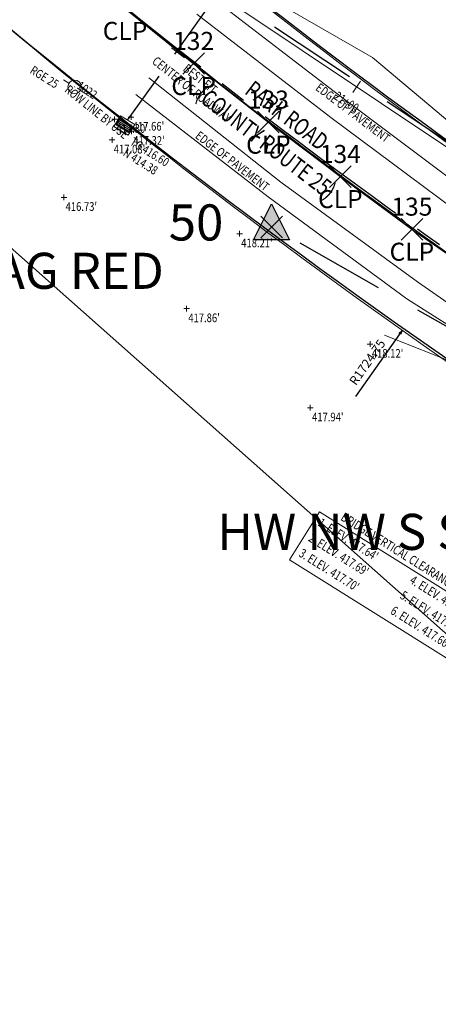
# Model space of a CAD drawing. Extents: x 1438374 to 1449000, y 1110000 to 1117824.
# Drawn here: x 1441902 to 1442018, y 1112342 to 1112615 of the extents above; entities that cross this region are included whole.
import ezdxf
from ezdxf.enums import TextEntityAlignment as Align

# ---------------------------------------------------------------- set-up
doc = ezdxf.new("R2010")
doc.units = 0
doc.header["$LTSCALE"] = 100
doc.header["$MEASUREMENT"] = 0
doc.header["$PDMODE"] = 3
doc.header["$PDSIZE"] = 3
for name, pattern in [('AC', [0.098425, 0.082021, -0.004101, 0.008202, -0.004101]), ('CENTER2', [1.125, 0.75, -0.125, 0.125, -0.125]), ('DASHED', [0.75, 0.5, -0.25]), ('DASHED2', [0.375, 0.25, -0.125]), ('DGN Style 5', [32.179126, 13.791054, -18.388072]), ('DGN Style 6', [87.435282, 0.04597, -18.388072, 32.179126, -18.388072, 0.04597, -18.388072]), ('RGB', [0.054462, 0.049213, -0.002625, -0.002625])]:
    doc.linetypes.add(name, pattern=pattern)
doc.layers.get('0').update_dxf_attribs({"color": 2})
doc.layers.get('DEFPOINTS').update_dxf_attribs({"color": 50})
for name, color, linetype, lineweight in [('ACSR_P_T', 3, 'Continuous', 13), ('ACSRT_P', 3, 'Continuous', 30), ('BVC_C', 3, 'Continuous', 0), ('CB', 3, 'CB', 0), ('COMP TEXT', 7, 'Continuous', 0), ('DS', 7, 'Continuous', 0), ('DS_C', 7, 'Continuous', 0), ('LELB', 7, 'DGN Style 5', 0), ('LELS', 7, 'Continuous', 0), ('LELS_C', 7, 'Continuous', 0), ('MHB', 1, 'Continuous', 0), ('MHB_C', 1, 'Continuous', 0), ('MRCL1', 3, 'AC', 0), ('MRCL1_C', 3, 'Continuous', 0), ('NNR_P_T', 5, 'Continuous', 13), ('PE', 2, 'Continuous', 0), ('PE_C', 2, 'Continuous', 0), ('PET', 5, 'Continuous', 0), ('PRC', 4, 'DGN Style 6', 0), ('RGB', 3, 'Continuous', 0), ('UP', 7, 'Continuous', 0), ('UP_C', 7, 'Continuous', 0), ('UUO_I', 7, 'Continuous', 0)]:
    doc.layers.add(name, color=color, linetype=linetype, lineweight=lineweight)
for name, color, linetype in [('ASPH & CONCRETE', 9, 'Continuous'), ('CENTERLINE', 5, 'CENTER2'), ('HARD SURF_PNTS', 9, 'Continuous'), ('NYS ORTHO PHOTO', 7, 'Continuous'), ('PNTDESC', 3, 'Continuous'), ('PNTELEV', 1, 'Continuous'), ('PNTNO', 2, 'Continuous'), ('RAVI BRIDGE SURVEY', 2, 'Continuous'), ('ROW LINE-PROP LINE', 3, 'Continuous'), ('STRUCTURES_PNTS', 5, 'Continuous'), ('SURVEY CONTROL-SYMBOLSMARK', 1, 'Continuous'), ('SURVEY TRAVERSE LINE', 2, 'DASHED2'), ('SURVEY TRAVERSE_PNTS', 2, 'Continuous'), ('UTIL-STORM', 220, 'DASHED')]:
    doc.layers.add(name, color=color, linetype=linetype)
doc.styles.add('PTXT', font='TXT')
doc.styles.add('ROMANS', font='romans.shx', dxfattribs={"height": 7})
doc.styles.add('Style-Existing - US', font='Existing - US.shx')
doc.styles.add('Style-Proposed - Symbols', font='Proposed - Symbols.shx')
doc.styles.add('Style-Proposed - US', font='Proposed - US.shx')
doc.linetypes.add('CB', pattern='A,0.23622,-0.004921,["b",Style-Proposed - Symbols,S=0.005249,R=0,X=-0.001206,Y=-0.002637],-0.004921', length=0.246063)
doc.dimstyles.new('Instrument Survey', dxfattribs={"dimscale": 100, "dimtxt": 0.07, "dimasz": 0.3, "dimexe": 0.18, "dimexo": 0.0625, "dimgap": 0.03, "dimtad": 0, "dimdec": 1, "dimzin": 0, "dimdsep": 46, "dimtxsty": 'ROMANS', "dimcen": 0.09, "dimse1": 1, "dimse2": 1, "dimclrd": 256, "dimclrt": 7, "dimadec": 8, "dimazin": 0, "dimtfac": 1, "dimtdec": 1, "dimtofl": 0, "dimtmove": 0, "dimatfit": 0, "dimfxl": 1, "dimtolj": 1, "dimtzin": 0, "dimlwd": -1, "dimarcsym": 0})
doc.dimstyles.get("Standard").update_dxf_attribs({"dimtxt": 0.18, "dimasz": 0.18, "dimexe": 0.18, "dimexo": 0.0625, "dimgap": 0.09, "dimtad": 0, "dimtih": 1, "dimtoh": 1, "dimdec": 4, "dimzin": 0, "dimdsep": 46, "dimtxsty": 'Standard', "dimcen": 0.09, "dimadec": 0, "dimazin": 0, "dimtfac": 1, "dimtdec": 4, "dimtofl": 0, "dimtmove": 0, "dimatfit": 3, "dimfxl": 1, "dimtolj": 1, "dimtzin": 0, "dimarcsym": 0})
picture_1 = doc.add_image_def('image2.jp2', size_in_pixel=(3000, 2000))

# ---------------------------------------------------------------- blocks, each defined once
blk = doc.blocks.new('SRVPNO1')
at = {"layer": 'PNTDESC', "style": 'PTXT'}
blk.add_attdef('DESC2', text='', height=1, dxfattribs=at).set_placement((0, -1.75), align=Align.CENTER)
at = {"layer": 'PNTELEV', "style": 'PTXT'}
blk.add_attdef('ELEV2', (1.5, -0.5), '', height=1, dxfattribs=at)
at = {"layer": 'PNTNO', "style": 'PTXT'}
blk.add_attdef('PT#', text='', height=1, dxfattribs=at).set_placement((0, 0.75), align=Align.CENTER)
blk = doc.blocks.new('SPT15')
at = {"linetype": 'ByBlock'}
blk.add_hatch(color=0, dxfattribs=at).paths.add_polyline_path([(-0.498, -0.356), (0, 0.644), (0.5, -0.356)])
at = {"color": 0, "linetype": 'ByBlock'}
blk.add_lwpolyline([(-0.498, -0.356), (0, 0.644), (0.5, -0.356)], close=True, dxfattribs=at)
blk = doc.blocks.new('DS')
at = {"layer": 'DS'}
for p, q in [((-1.98, 0.6), (1.98, 0.6)), ((-1.98, 0.17), (1.98, 0.17)), ((-1.98, -0.26), (1.98, -0.26)), ((-1.98, -0.68), (1.98, -0.68))]:
    blk.add_line(p, q, dxfattribs=at)
for points in [[(-2.33, -1.74), (2.33, -1.74), (2.33, 1.74), (-2.33, 1.74)], [(-1.98, -1.02), (1.98, -1.02), (1.98, 1.02), (-1.98, 1.02)]]:
    blk.add_3dface(points, dxfattribs=at)
blk = doc.blocks.new('UP_1')
at = {"layer": 'UP'}
for p, q in [((0.006, -0.006), (-0.006, 0.006)), ((0.006, 0.006), (-0.006, -0.006)), ((-0.24, 0), (-0.465, 0)), ((0.24, 0), (0.465, 0))]:
    blk.add_line(p, q, dxfattribs=at)
blk.add_circle((0, 0), 0.24, dxfattribs=at)
blk = doc.blocks.new('UP')
at = {"layer": 'UP', "xscale": 7.874015747999997, "yscale": 7.874015747999997, "rotation": 0.1846509999999979}
blk.add_blockref('UP_1', (0, 0), dxfattribs=at)
blk = doc.blocks.new('LELS')
at = {"layer": 'LELS', "flags": 128}
for points in [[(-0.79, 0), (0, 0)], [(0, 0.79), (0, 0)], [(0, 0), (0.79, 0)], [(0, 0), (0, -0.79)]]:
    blk.add_lwpolyline(points, dxfattribs=at)
blk = doc.blocks.new('*U42')
at = {"layer": 'BVC_C'}
blk.add_3dface([(-19.05, 20.69, 0), (27.39, -8.33, 0), (19.05, -21.68, 0), (-27.39, 7.35, 0)], dxfattribs=at)
at = {"layer": 'BVC_C', "style": 'Style-Existing - US', "width": 0.768}
blk.add_text('BRIDGE VERTICAL CLEARANCES', height=2.5, rotation=327.9972, dxfattribs=at).set_placement((-12.06, 20.62, 0), align=Align.TOP_LEFT)
at = {"layer": 'BVC_C', "char_height": 2.5, "attachment_point": 1, "rotation": 327.9972, "line_spacing_factor": 1.2, "style": 'Style-Existing - US'}
for s, insert in [("\\H1x;\\W0.768;1. ELEV. 417.64'\\P2. ELEV. 417.69'\\P3. ELEV. 417.70'\\P\\P", (-18.38, 19.07, 0)), ("\\H1x;\\W0.768;4. ELEV. 417.74'\\P5. ELEV. 417.66'\\P6. ELEV. 417.66'\\P\\P", (7.06, 3.17, 0))]:
    blk.add_mtext(s, dxfattribs=dict(at, insert=insert))
blk = doc.blocks.new('TerminatorOpen_0.4')
at = {"color": 0, "linetype": 'ByBlock', "lineweight": -2}
for q in [(-1, 0.2), (-1, 0), (-1, -0.2)]:
    blk.add_line((0, 0), q, dxfattribs=at)
blk = doc.blocks.new('*D53')
at = {"lineweight": -2, "transparency": 16777216}
for p, q in [((1443003.29, 1113937.64), (1443003.15, 1113937.74)), ((1443003.17, 1113937.62), (1443003.27, 1113937.77))]:
    blk.add_line(p, q, dxfattribs=at)
at = {"color": 0, "lineweight": -2, "transparency": 16777216}
blk.add_line((1442007.59, 1112527.8), (1441995.36, 1112510.49), dxfattribs=at)
at = {"layer": 'DEFPOINTS', "color": 0, "transparency": 16777216}
for p in [(1443003.22, 1113937.69), (1442008.31, 1112528.83)]:
    blk.add_point(p, dxfattribs=at)
at = {"color": 0, "lineweight": -2, "transparency": 16777216, "xscale": 1.25, "yscale": 1.25, "zscale": 1.25, "rotation": 54.77100887905348}
blk.add_blockref('TerminatorOpen_0.4', (1442008.31, 1112528.83), dxfattribs=at)
at = {"color": 0, "lineweight": 0, "transparency": 16777216, "insert": (1441998.88, 1112519.81), "char_height": 2.5, "attachment_point": 5, "rotation": 54.771, "style": 'Style-Proposed - US'}
blk.add_mtext('R1724.75', dxfattribs=at)
blk = doc.blocks.new('A$C3634a52f')
at = {"layer": 'ACSRT_P', "color": 1, "linetype": 'Continuous', "lineweight": 0, "flags": 128}
blk.add_lwpolyline([(1546.765, 296.586), (1544.633, 293.392)], dxfattribs=at)
at = {"layer": 'CB', "linetype": 'CB', "ltscale": 480}
blk.add_line((1136.211, 568.404), (1659.378, 219.085), dxfattribs=at)
at = {"layer": 'LELB', "linetype": 'DGN Style 5', "flags": 128}
blk.add_lwpolyline([(1511.845, 325.126), (1550.101, 303.153), (1588.094, 271.179), (1614.773, 250.227), (1645.204, 228.987), (1664.921, 219.374), (1666.724, 214.726), (1663.46, 209.088), (1662.817, 208.128)], dxfattribs=at)
at = {"layer": 'MHB', "ltscale": 480}
for radius in [1675.25, 1724.75]:
    blk.add_arc((2553.287, 1636.362), radius, 230.086924, 242.683147, dxfattribs=at)
at = {"layer": 'MRCL1', "color": 2, "ltscale": 480}
blk.add_arc((2553.287, 1636.362), 1700, 230.086924, 242.683147, dxfattribs=at)
at = {"layer": 'PE', "linetype": 'Continuous', "flags": 128}
for points in [[(1505.387, 319.929), (1542.232, 291.585), (1580.358, 263.061), (1609.941, 242.192), (1638.64, 222.239), (1643.142, 219.467), (1654.857, 212.044), (1655.099, 212.567), (1661.876, 207.409)], [(1484.41, 292.848), (1521.162, 264.518), (1559.677, 236.226), (1591.97, 215.726), (1627.44, 193.391), (1645.94, 181.379), (1646.214, 180.837)]]:
    blk.add_lwpolyline(points, dxfattribs=at)
at = {"layer": 'PET', "linetype": 'Continuous', "flags": 128}
for points in [[(1501.394, 315.169), (1538.588, 286.516), (1576.924, 257.947), (1606.57, 237.418), (1641.155, 214.554), (1659.106, 203.378)], [(1488.027, 297.489), (1524.647, 268.611), (1562.559, 240.907), (1593.972, 219.159), (1629.288, 195.963), (1647.644, 184.476)]]:
    blk.add_lwpolyline(points, dxfattribs=at)
at = {"layer": 'PRC', "linetype": 'DGN Style 6', "flags": 128}
blk.add_lwpolyline([(1494.339, 305.818), (1531.615, 277.524), (1569.966, 248.941), (1600.593, 228.598), (1635.229, 204.995), (1653.374, 193.934)], dxfattribs=at)
at = {"layer": 'RGB', "linetype": 'RGB', "ltscale": 480, "flags": 128}
blk.add_lwpolyline([(1553.458, 226.166), (1590.276, 211.507), (1624.413, 193.101), (1645.193, 180.204)], dxfattribs=at)
at = {"layer": 'BVC_C'}
blk.add_blockref('*U42', (1554.461, 156.557), dxfattribs=at)
at = {"layer": 'DS', "rotation": 327.9971578364771}
blk.add_blockref('DS', (1481.262, 284.268), dxfattribs=at)
at = {"layer": 'LELS'}
for p in [(1478.571, 285.988), (1483.12, 286.61), (1477.848, 280.278), (1483.255, 282.675), (1464.49, 264.364), (1513.221, 254.292), (1498.537, 233.522), (1549.46, 223.682), (1532.866, 206.039)]:
    blk.add_blockref('LELS', p, dxfattribs=at)
at = {"layer": 'UP', "rotation": 327.9971578364771}
blk.add_blockref('UP', (1467.48, 294.985), dxfattribs=at)
at = {"layer": 'ACSR_P_T', "color": 1, "linetype": 'Continuous', "lineweight": 0, "insert": (1543.618, 291.873), "char_height": 2.5008, "attachment_point": 2, "rotation": 326.26893, "line_spacing_factor": 0.9, "style": 'Style-Existing - US'}
blk.add_mtext('\\H1x;\\W0.767754;21+00', dxfattribs=at)
at = {"layer": 'DS_C', "insert": (1483.864, 281.135), "char_height": 2.4, "attachment_point": 1, "rotation": 327.99716, "line_spacing_factor": 0.900577, "style": 'Style-Existing - US'}
blk.add_mtext('\\H1x;\\W0.8;TG 416.60\\PN 414.38', dxfattribs=at)
at = {"layer": 'LELS_C', "style": 'Style-Existing - US', "width": 0.8}
for s, p in [("417.30'", (1479.051, 284.635)), ("417.66'", (1483.6, 285.256)), ("417.32'", (1483.735, 281.321)), ("417.08'", (1478.328, 278.924)), ("416.73'", (1464.97, 263.01)), ("418.21'", (1513.701, 252.938)), ("417.86'", (1499.017, 232.169)), ("418.12'", (1549.94, 222.328)), ("417.94'", (1533.346, 204.685))]:
    blk.add_text(s, height=2.4, dxfattribs=at).set_placement(p, align=Align.TOP_LEFT)
at = {"layer": 'MHB_C', "insert": (1474.392, 289.027), "char_height": 2.5008, "attachment_point": 2, "rotation": 321.37425, "line_spacing_factor": 0.9, "style": 'Style-Existing - US'}
blk.add_mtext('\\H1x;\\W0.767754;ROW LINE BY USE', dxfattribs=at)
at = {"layer": 'MRCL1_C', "color": 2, "insert": (1503.1, 298.182), "char_height": 2.5008, "attachment_point": 2, "rotation": 321.37425, "line_spacing_factor": 0.9, "style": 'Style-Existing - US'}
blk.add_mtext('\\H1x;\\W0.767754;BEST FIT\\PCENTER OF ROADWAY', dxfattribs=at)
at = {"layer": 'NNR_P_T', "insert": (1527.785, 288.914), "char_height": 4.692, "attachment_point": 2, "rotation": 322.47568, "line_spacing_factor": 1.2, "style": 'Style-Existing - US'}
blk.add_mtext('\\H1x;\\W0.767263;PARK ROAD\\P(COUNTY ROUTE 25)', dxfattribs=at)
at = {"layer": 'PE_C', "linetype": 'Continuous', "char_height": 2.4, "attachment_point": 1, "line_spacing_factor": 0.600626, "style": 'Style-Existing - US'}
for insert, rotation in [((1535.562, 296.182), 322.94262), ((1502.195, 282.899), 322.37986)]:
    blk.add_mtext('\\H1x;\\W0.8;EDGE OF PAVEMENT', dxfattribs=dict(at, insert=insert, rotation=rotation))
at = {"layer": 'UP_C', "style": 'Style-Existing - US', "width": 0.8}
blk.add_text('RGE 25', height=2.4, rotation=327.99716, dxfattribs=at).set_placement((1456.13, 300.979), align=Align.TOP_LEFT)
at = {"layer": 'UUO_I', "style": 'Style-Existing - US', "width": 0.8}
blk.add_text('1022', height=2.4, rotation=325.6852, dxfattribs=at).set_placement((1469.227, 296.694), align=Align.TOP_LEFT)
at = {"color": 2, "lineweight": 0}
dim = blk.add_radius_dim(center=(2553.287, 1636.362), mpoint=(1558.372, 227.495), dimstyle='Standard', override={"dimtxt": 2.5, "dimasz": 1.25, "dimexe": 1.25, "dimexo": 1.25, "dimgap": 1.25, "dimtad": 1, "dimtih": 0, "dimtoh": 0, "dimdec": 2, "dimzin": 11, "dimtxsty": 'Style-Proposed - US', "dimblk": 'TerminatorOpen_0.4', "dimse1": 1, "dimse2": 1, "dimclre": 256, "dimtdec": 2, "dimatfit": 1, "dimfrac": 2, "dimtolj": 0, "dimtzin": 11}, dxfattribs=at)
dim.commit()
dim.dimension.update_dxf_attribs({"geometry": '*D53', "text_midpoint": (1550.985, 217.035), "dimtype": 132, "insert": (-1440449.934, -1112301.33)})

msp = doc.modelspace()

# ---------------------------------------------------------------- linework, layer by layer
at = {"layer": 'ASPH & CONCRETE', "flags": 128}
msp.add_lwpolyline([(1441893.5, 1112649.19), (1441912.18, 1112633.73), (1441931.45, 1112618.08), (1441950.48, 1112602.8), (1441971.23, 1112586.55), (1441991.19, 1112571.47), (1442011.04, 1112556.88), (1442030.55, 1112543.39), (1442050.95, 1112529.68), (1442072.35, 1112515.7), (1442093.24, 1112502.49), (1442114.65, 1112489.09), (1442138.28, 1112474.69), (1442159.47, 1112462.1), (1442181.7, 1112449.4), (1442204.92, 1112436.65), (1442227.69, 1112424.61), (1442250.33, 1112413.11), (1442273.11, 1112401.67), (1442296.54, 1112389.84), (1442319.71, 1112378.18), (1442342.76, 1112366.44), (1442361.04, 1112357.07), (1442383.88, 1112345.2)], dxfattribs=at)
at = {"layer": 'CENTERLINE', "ltscale": 0.6, "flags": 128}
msp.add_lwpolyline([(1441585.6, 1112855.82), (1441661.68, 1112828.02), (1441730.54, 1112785.37), (1441906.31, 1112639.01, 0.055425), (1442239.57, 1112418.95), (1442406.84, 1112333.37), (1442556.4, 1112244.77, 0.144764), (1442773.11, 1112190.05), (1442976.32, 1112198.23, -0.084907), (1443149.28, 1112175.76), (1443232.47, 1112150.16, 0.077319), (1443446.23, 1112119.1), (1443610.28, 1112120.76, 0.230882), (1443920.15, 1112275.78), (1444003.54, 1112384.77, -0.126797), (1444170.59, 1112515.88), (1444286.87, 1112566.87)], format="xyb", dxfattribs=at)
at = {"layer": 'HARD SURF_PNTS'}
for p in [(1441950.48, 1112602.8), (1441971.23, 1112586.55), (1441991.19, 1112571.47), (1442011.04, 1112556.88)]:
    msp.add_point(p, dxfattribs=at)
at = {"layer": 'ROW LINE-PROP LINE'}
for points in [[(1441584.64, 1112880.56), (1441584.56, 1112882.55), (1441672.56, 1112850.4), (1441745.05, 1112805.49), (1441922.14, 1112658.03, 0.055425), (1442250.84, 1112440.98), (1442418.79, 1112355.06), (1442569.02, 1112266.06, 0.144764), (1442772.12, 1112214.78), (1442975.33, 1112222.96, -0.084907), (1443156.56, 1112199.42), (1443239.75, 1112173.81, 0.077319), (1443445.98, 1112143.85), (1443610.03, 1112145.5, 0.230882), (1443900.49, 1112290.82), (1443983.88, 1112399.81, -0.097693), (1444114.56, 1112515.09)], [(1441586.56, 1112831.08), (1441586.64, 1112829.09), (1441650.81, 1112805.65), (1441716.04, 1112765.24), (1441890.47, 1112619.99, 0.055425), (1442228.3, 1112396.91), (1442394.88, 1112311.69), (1442543.79, 1112223.47, 0.144764), (1442774.11, 1112165.32), (1442977.32, 1112173.5, -0.084907), (1443142, 1112152.11), (1443225.19, 1112126.5, 0.077319), (1443446.48, 1112094.36), (1443610.53, 1112096.01, 0.230882), (1443939.81, 1112260.74), (1444023.19, 1112369.73, -0.126797), (1444180.53, 1112493.22), (1444296.17, 1112543.92), (1444442.21, 1112598.32)]]:
    msp.add_lwpolyline(points, format="xyb", dxfattribs=at)
at = {"layer": 'SURVEY TRAVERSE LINE'}
for points in [[(1446125.37, 1112636.44), (1445802.2, 1112486.82), (1445412.61, 1112467.77), (1445035.81, 1112604.86), (1444661.5, 1112653.13), (1444213.99, 1112559.84), (1443715.15, 1112108.9), (1442556, 1112225.59), (1441586.21, 1112869.76), (1440980.32, 1112824.15), (1440160.06, 1112853.59), (1439736.66, 1112748.02), (1440109.06, 1111966.75)], [(1442556, 1112225.59), (1441972.12, 1112557.48)]]:
    msp.add_lwpolyline(points, dxfattribs=at)
at = {"layer": 'SURVEY TRAVERSE_PNTS'}
msp.add_point((1441972.12, 1112557.48), dxfattribs=at)
at = {"layer": 'UTIL-STORM', "ltscale": 0.3}
msp.add_line((1441932.18, 1112587.09), (1441960.71, 1112627.08), dxfattribs=at)

# ---------------------------------------------------------------- block references
at = {"layer": 'HARD SURF_PNTS', "xscale": 5, "yscale": 5, "zscale": 5}
for p, values in [((1441931.45, 1112618.08), {'PT#': '131', 'DESC2': 'CLP'}), ((1441950.48, 1112602.8), {'PT#': '132', 'DESC2': 'CLP'}), ((1441971.23, 1112586.55), {'PT#': '133', 'DESC2': 'CLP'}), ((1441991.19, 1112571.47), {'PT#': '134', 'DESC2': 'CLP'}), ((1442011.04, 1112556.88), {'PT#': '135', 'DESC2': 'CLP'})]:
    msp.add_blockref('SRVPNO1', p, dxfattribs=at).add_auto_attribs(values)
at = {"layer": 'RAVI BRIDGE SURVEY', "rotation": 359.9994218731806}
msp.add_blockref('A$C3634a52f', (1440449.99, 1112301.36), dxfattribs=at)
at = {"layer": 'STRUCTURES_PNTS'}
ref = msp.add_blockref('SRVPNO1', (1442074.84, 1112488.32), dxfattribs=dict(at, xscale=10, yscale=10, zscale=10))
ref.add_attrib('PT#', '160', dxfattribs={"layer": 'PNTNO', "height": 10, "style": 'PTXT'}).set_placement((1442051.3, 1112480.77), align=Align.CENTER)
ref.add_attrib('DESC2', 'HW NW S SIDE', dxfattribs={"layer": 'PNTDESC', "height": 10, "style": 'PTXT'}).set_placement((1442002.33, 1112468), align=Align.CENTER)
at = {"layer": 'SURVEY CONTROL-SYMBOLSMARK', "xscale": 10, "yscale": 10, "zscale": 10}
msp.add_blockref('SPT15', (1441972.12, 1112557.48), dxfattribs=at)
at = {"layer": 'SURVEY TRAVERSE_PNTS'}
ref = msp.add_blockref('SRVPNO1', (1441972.12, 1112557.48), dxfattribs=dict(at, xscale=10, yscale=10, zscale=10))
ref.add_attrib('PT#', '50', dxfattribs={"layer": 'PNTNO', "height": 10, "style": 'PTXT'}).set_placement((1441951.15, 1112553.75), align=Align.CENTER)
ref.add_attrib('DESC2', 'CP SET MAG RED', dxfattribs={"layer": 'PNTDESC', "height": 10, "style": 'PTXT'}).set_placement((1441889.35, 1112540.35), align=Align.CENTER)

# ---------------------------------------------------------------- referenced raster images: frames only (the image files are external)
at = {"layer": 'NYS ORTHO PHOTO'}
image = msp.add_image(picture_1, insert=(1440000, 1112000), size_in_units=(3000, 2000), dxfattribs=at)
image.dxf.flags = 7

# ---------------------------------------------------------------- leaders
at = {"layer": 'COMP TEXT'}
msp.add_leader([(1441586.64, 1112829.09), (1442554.07, 1111972.2), (1442603.14, 1111972.2)], dimstyle='Instrument Survey', override={"dimgap": 0.03, "dimtad": 0}, dxfattribs=at)

doc.saveas('drawing.dxf')
